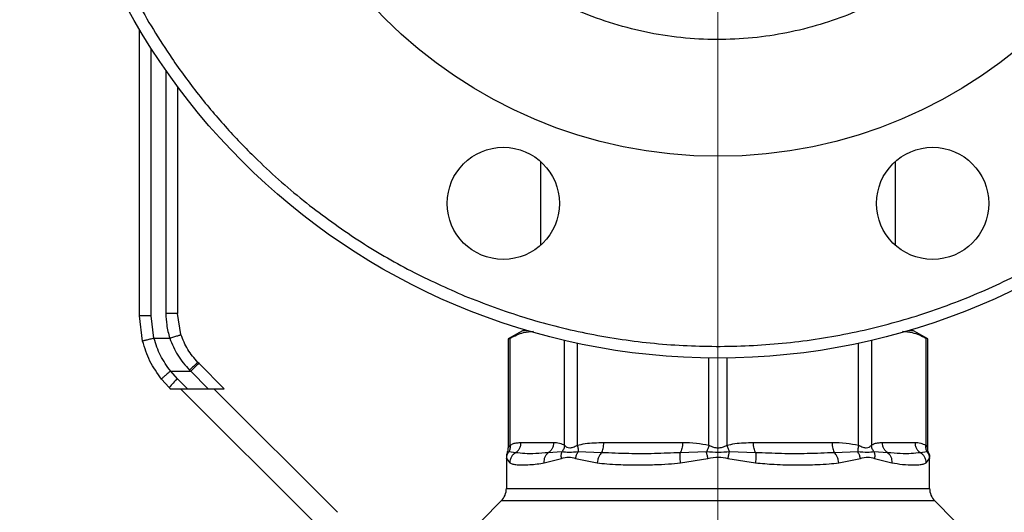
# Model space of a CAD drawing. Units: inches. Extents: x 0.4 to 10.6, y 0.4 to 8.1.
# Drawn here: x 2.8 to 3, y 3.2 to 3.4 of the extents above; entities that cross this region are included whole.
import ezdxf

# ---------------------------------------------------------------- set-up
doc = ezdxf.new("R2010")
doc.units = ezdxf.units.IN
doc.header["$MEASUREMENT"] = 0
doc.styles.add('SLDTEXTSTYLE0', font='TXT', dxfattribs={"width": 0.75})
doc.dimstyles.new('SLDDIMSTYLE0', dxfattribs={"dimtxt": 0.125, "dimasz": 0.13, "dimexe": 0, "dimexo": 0.0625, "dimgap": 0.03125, "dimtad": 0, "dimtih": 1, "dimtoh": 1, "dimdec": 1, "dimlfac": 25, "dimrnd": 1e-09, "dimzin": 12, "dimdsep": 46, "dimtxsty": 'SLDTEXTSTYLE0', "dimsah": 1, "dimcen": 0.09, "dimadec": 0, "dimazin": 3, "dimtfac": 1, "dimtdec": 1, "dimtmove": 0, "dimatfit": 0, "dimfxl": 0, "dimfrac": 2, "dimtolj": 1, "dimtzin": 12, "dimarcsym": 0})
doc.dimstyles.new('SLDDIMSTYLE1', dxfattribs={"dimtxt": 0.125, "dimasz": 0.13, "dimexe": 0, "dimexo": 0.0625, "dimgap": 0.03125, "dimtad": 0, "dimtih": 1, "dimtoh": 1, "dimdec": 1, "dimlfac": 25, "dimrnd": 1e-09, "dimzin": 12, "dimdsep": 46, "dimtxsty": 'SLDTEXTSTYLE0', "dimsah": 1, "dimcen": 0.09, "dimadec": 0, "dimazin": 3, "dimtfac": 1, "dimtdec": 1, "dimtofl": 0, "dimtmove": 0, "dimatfit": 3, "dimfxl": 0, "dimfrac": 2, "dimtolj": 1, "dimtzin": 12, "dimarcsym": 0})

# ---------------------------------------------------------------- blocks, each defined once
blk = doc.blocks.new('_D_8')
at = {"color": 7, "linetype": 'Continuous', "lineweight": 18}
for p, q in [((3.555560256836636, 4.594169785276356), (2.133975931808931, 4.594169785276356)), ((2.258975931808931, 4.594169785276356), (2.258975931808931, 3.667089325661107)), ((2.258975931808931, 2.541571360079504), (2.258975931808931, 3.468651819694776)), ((3.442253170222463, 2.541571360079504), (2.133975931808931, 2.541571360079504))]:
    blk.add_line(p, q, dxfattribs=at)
for points in [[(2.258975931808931, 4.594169785276356), (2.238975931808931, 4.464169785276356), (2.278975931808931, 4.464169785276356)], [(2.258975931808931, 2.541571360079504), (2.278975931808931, 2.671571360079504), (2.238975931808931, 2.671571360079504)]]:
    blk.add_solid(points, dxfattribs=at)
at = {"color": 7, "linetype": 'Continuous', "lineweight": 18, "insert": (2.097343982328338, 3.629785300916101), "char_height": 0.125, "attachment_point": 1, "style": 'SLDTEXTSTYLE0'}
blk.add_mtext('51.3', dxfattribs=at)
blk = doc.blocks.new('_D_9')
at = {"color": 7, "linetype": 'Continuous', "lineweight": 18}
for p, q in [((2.908140414316676, 3.469103486064168), (2.562202955751247, 3.469103486064168)), ((2.687202955751247, 3.469103486064168), (2.687202955751247, 3.104556176055013)), ((2.687202955751247, 2.541571360079504), (2.687202955751247, 2.906118670088683)), ((3.426505138726401, 2.541571360079504), (2.562202955751247, 2.541571360079504))]:
    blk.add_line(p, q, dxfattribs=at)
for points in [[(2.687202955751247, 3.469103486064168), (2.667202955751247, 3.339103486064168), (2.707202955751247, 3.339103486064168)], [(2.687202955751247, 2.541571360079504), (2.707202955751247, 2.671571360079504), (2.667202955751247, 2.671571360079504)]]:
    blk.add_solid(points, dxfattribs=at)
at = {"color": 7, "linetype": 'Continuous', "lineweight": 18, "insert": (2.525571006270652, 3.067252151310005), "char_height": 0.125, "attachment_point": 1, "style": 'SLDTEXTSTYLE0'}
blk.add_mtext('23.2', dxfattribs=at)
blk = doc.blocks.new('_D_12')
at = {"color": 7, "linetype": 'Continuous', "lineweight": 18}
for p, q in [((2.958140414316676, 3.419103486064168), (2.958140414316676, 2.114469810907713)), ((3.696977579671282, 2.388941438819661), (3.696977579671282, 2.114469810907713)), ((2.958140414316676, 2.239469810907713), (2.708140414316676, 2.239469810907713)), ((3.696977579671282, 2.239469810907713), (3.946977579671282, 2.239469810907713))]:
    blk.add_line(p, q, dxfattribs=at)
for points in [[(2.958140414316676, 2.239469810907713), (2.828140414316676, 2.259469810907713), (2.828140414316676, 2.219469810907713)], [(3.696977579671282, 2.239469810907713), (3.826977579671282, 2.219469810907713), (3.826977579671282, 2.259469810907713)]]:
    blk.add_solid(points, dxfattribs=at)
at = {"color": 7, "linetype": 'Continuous', "lineweight": 18, "insert": (3.165927047513384, 2.301384539145884), "char_height": 0.125, "attachment_point": 1, "style": 'SLDTEXTSTYLE0'}
blk.add_mtext('18.5', dxfattribs=at)

msp = doc.modelspace()

# ---------------------------------------------------------------- linework, layer by layer
at = {"color": 7, "linetype": 'Continuous', "lineweight": 25}
for p, q in [((2.803416004867823, 3.300406576837665), (2.803416004867823, 3.377123286451785)), ((2.813652225340264, 3.361757488251726), (2.813652225340264, 3.301058809781146)), ((2.910660099356007, 3.341770998362941), (2.910660099356007, 3.319272114011776)), ((3.005620729277267, 3.319272114011921), (3.005620729277267, 3.34177099836295)), ((2.804267871006321, 3.293656926077479), (2.803416004867918, 3.300406576837665)), ((2.807318710216012, 3.294425910184595), (2.806565608984988, 3.300392929195382)), ((2.814538002841184, 3.295402296687471), (2.813652225340264, 3.301058809781146)), ((2.90585694974991, 3.296426320709825), (2.902068206051288, 3.294238888515551)), ((2.907321160433632, 3.296426320709825), (2.905856949749855, 3.296426320709718)), ((3.01042387888363, 3.296426320709717), (3.00895966819964, 3.296426320709823)), ((3.014212622581996, 3.294238888515551), (3.010423878883373, 3.296426320709824)), ((2.807318710216012, 3.294425910184598), (2.811539172717429, 3.294425911390561)), ((2.902068206051288, 3.29427007866329), (2.902068206051288, 3.265081834807339)), ((2.902547690474587, 3.265769467857775), (2.902547705059078, 3.294485566837617)), ((3.013733123370916, 3.294485566942606), (3.013733122328179, 3.265769480556199)), ((3.014212622581996, 3.265081834795702), (3.014212622581996, 3.294270078663297)), ((2.816844795039004, 3.285904298933872), (2.817142467787508, 3.285612462905855)), ((2.819369575758714, 3.28767687769678), (2.81907209331902, 3.2879743601365)), ((2.819369575758714, 3.28767687769678), (2.826131943769135, 3.280914509686201)), ((2.809327454351866, 3.283488230676492), (2.811372552938377, 3.281197698697511)), ((2.8135996609105, 3.283587499851558), (2.811791675203414, 3.285612462905717)), ((2.811791675203414, 3.285612462905717), (2.817142467787681, 3.285612462905717)), ((2.816272651076135, 3.28091450968614), (2.8135996609105, 3.283587499851558)), ((2.817142467786446, 3.285612462906951), (2.82184042100726, 3.280914509686139)), ((2.811372552938658, 3.281197698697262), (2.811655741950061, 3.280914509686034)), ((2.811655741949797, 3.280914509686122), (2.816272651076154, 3.280914509686122)), ((2.850131301816738, 3.245222834784486), (2.814439626915067, 3.280914509686122)), ((2.816272651076135, 3.28091450968614), (2.82184042100726, 3.280914509686139)), ((2.821840421007277, 3.280914509686123), (2.826131943769345, 3.280914509686123)), ((2.823348058804069, 3.280914509686123), (2.856430514414892, 3.24783205407524)), ((2.90547789140441, 3.266505060867066), (2.914195691624312, 3.266505060867224)), ((2.92760908287772, 3.266505060867224), (2.948655714402267, 3.266505060867224)), ((2.967625114230476, 3.266505060867224), (2.988671745755021, 3.266505060867223)), ((3.002085137008649, 3.266505060867223), (3.010802937228565, 3.266505060867223)), ((2.901549200065146, 3.262595208785036), (2.901549200065146, 3.254232965808011)), ((2.901549200065146, 3.262583638891476), (2.901612514754487, 3.262266152841397)), ((2.901612514754487, 3.262266152841397), (2.902442500357788, 3.261090690582184)), ((2.901856423808596, 3.263857896831329), (2.90180870337518, 3.263835567160627)), ((2.901808718490441, 3.263835560612753), (2.901870691155815, 3.263864569071033)), ((2.904055213817891, 3.263797873991415), (2.902198290061431, 3.264017873193916)), ((2.911674095481447, 3.261090690362184), (2.916276769598992, 3.262266105728484)), ((2.916411305459722, 3.264017823890051), (2.912772873102166, 3.2637977773604)), ((2.920061411998867, 3.262266175989901), (2.925837984675881, 3.261090690796358)), ((2.927019793907884, 3.263797872931929), (2.920755303822207, 3.264018074871969)), ((2.955068705234159, 3.264017878562868), (2.948066384829745, 3.263797777474001)), ((2.948125035831267, 3.261090690881396), (2.955464320568707, 3.262266176045649)), ((2.960816571420294, 3.262266167233995), (2.96815579315829, 3.261090690907853)), ((2.968214411998382, 3.263797875093389), (2.961211667130072, 3.264017947848709)), ((2.995525219094446, 3.264017802889596), (2.989261037205911, 3.263797876475469)), ((2.990442844199593, 3.261090690772892), (2.996219465591953, 3.262266185376357)), ((3.003507816361213, 3.26379787465731), (2.999869505214061, 3.26401782584788)), ((3.000004101664513, 3.262266096899348), (3.004606733379226, 3.261090690379822)), ((3.01408248507102, 3.264017848482058), (3.012225612977974, 3.263797875674562)), ((3.013838328331009, 3.261090690564546), (3.014668320899485, 3.262266199236199)), ((3.014472110180197, 3.263835560650882), (3.014410125037891, 3.263864565210645)), ((3.01471653871707, 3.262507974800794), (3.014731628568137, 3.262583638890216)), ((3.014731628568137, 3.262583638890216), (3.014716638163029, 3.262508470796388)), ((3.014731628568138, 3.25423296580801), (3.014731628568138, 3.262595208785036)), ((2.90016545310105, 3.250892304376044), (2.894957232930474, 3.245684084205463)), ((3.02132359570281, 3.245684084205462), (3.016115375532234, 3.250892304376043))]:
    msp.add_line(p, q, dxfattribs=at)
at = {"color": 1, "linetype": 'Continuous', "lineweight": 25}
for p, q in [((2.806565608984988, 3.300392929195382), (2.806565608984989, 3.372020643147967)), ((2.810502619041052, 3.366132221110374), (2.810502619041051, 3.301045234016594)), ((2.917125888374669, 3.265769435069429), (2.917125878204449, 3.29383852143194)), ((2.999154950335058, 3.293838521409997), (2.999154936093735, 3.265769431732735)), ((2.920534952719048, 3.265769457404074), (2.920534985603923, 3.293107027769342)), ((2.995745866121665, 3.26576946065368), (2.995745842586371, 3.293075557130478)), ((2.955729834400245, 3.265769473234625), (2.955729814574346, 3.289119628429886)), ((2.960550983956159, 3.265769469825963), (2.960551012203701, 3.289173593111742)), ((2.902198296982341, 3.264017868458683), (2.901856423808596, 3.263857896831329)), ((3.014410125037891, 3.263864565210645), (3.014082509822591, 3.264017865416761)), ((3.014668320899485, 3.262266199236199), (3.01471653871707, 3.262507974800794)), ((2.901549200065146, 3.254232965808011), (3.014731628568138, 3.25423296580801)), ((3.016115375532234, 3.250892304376043), (2.90016545310105, 3.250892304376044))]:
    msp.add_line(p, q, dxfattribs=at)
at = {"color": 7, "linetype": 'Continuous', "lineweight": 25}
for centre, radius in [((2.958140414316638, 3.469103486064071), 0.1800000000000002), ((2.958140414316638, 3.469103486064071), 0.1259842519685037), ((2.90073789946192, 3.330521556187359), 0.01499999999999961), ((3.015542929171431, 3.330521556187435), 0.01500000000000036)]:
    msp.add_circle(centre, radius, dxfattribs=at)
for centre, radius, start, end in [((2.832215435358971, 3.27158513796389), 0.02059029374488414, 128.5999837729512, 137.0578880814448), ((2.829050969545251, 3.266955441446949), 0.02270172472083022, 132.8923203437662, 141.1440498479184), ((2.896824790616327, 3.254232965808011), 0.004724409448819245, 315.0000090280615, 359.9999999999955), ((3.019456038016957, 3.25423296580801), 0.0047244094488188, 180, 224.9999909719401)]:
    msp.add_arc(centre, radius, start, end, dxfattribs=at)
for points, knots in [([(3.025818129993118, 3.632491945120814), (3.020864931070481, 3.634394034496452), (3.010791800341851, 3.638262240727939), (2.994845935047317, 3.642352782257721), (2.978139227414609, 3.645103775014059), (2.960808029837746, 3.646222897056841), (2.943095816113089, 3.645615385788462), (2.925258560788175, 3.643184657636414), (2.907578150035243, 3.63889963217414), (2.890341763367757, 3.632783614145629), (2.873829702494111, 3.62492068496098), (2.860006491731824, 3.616490517654684), (2.848682846073475, 3.608182068271242), (2.839571420585832, 3.600497821469405), (2.829710657591517, 3.590979420334826), (2.819552623803856, 3.579410978536581), (2.8096628320516, 3.565661690323566), (2.801358206752922, 3.55146124486052), (2.794531363090726, 3.536872580205054), (2.789042923983658, 3.521729494175403), (2.784873937678602, 3.50581612387973), (2.782144914035112, 3.48910031574858), (2.781019677438172, 3.471771651046448), (2.781628879099522, 3.454058737132868), (2.784059143182124, 3.436221673837206), (2.788344295277231, 3.418541211347805), (2.794460278132434, 3.401304836468698), (2.802323220136208, 3.384792780573798), (2.810753373140398, 3.370969541778742), (2.819061853433516, 3.35964596962922), (2.826745998723443, 3.350534299360616), (2.836264834874187, 3.340674586464718), (2.847830909869137, 3.330510839126042), (2.861589333910396, 3.320643101785014), (2.875757275464965, 3.312260010222977), (2.885615281321259, 3.307872480382298), (2.890462698207051, 3.305715027186726)], [0, 0, 0, 0, 0.02864122681232437, 0.05824656477863729, 0.08873141830767342, 0.1199900841769999, 0.1518966344514319, 0.1843069778799908, 0.2170621041680409, 0.2499923837522065, 0.2829226633363715, 0.3156777896244217, 0.3372871341795525, 0.3587352515196758, 0.3800099158230005, 0.4112685816923269, 0.441753435221363, 0.4713587731876758, 0.5, 0.5286412268123242, 0.558246564778637, 0.5887314183076732, 0.6199900841769996, 0.6518966344514315, 0.6843069778799904, 0.7170621041680405, 0.7499923837522058, 0.782922663336371, 0.8156777896244211, 0.8372871341805302, 0.8587352515210028, 0.8800099158230008, 0.9112685816923273, 0.9417534352213636, 0.9713587731876764, 1, 1, 1, 1]), ([(2.890462698207052, 3.305715027186726), (2.895688384730619, 3.30371664662536), (2.90624979558428, 3.299677805402225), (2.922883348224135, 3.29553606540651), (2.940082214329518, 3.292881317857747), (2.957671049250472, 3.291960383638369), (2.975378661180573, 3.292796283251004), (2.992943438553424, 3.295408915430283), (3.01010085365492, 3.299751825441642), (3.026603405030459, 3.305731307544194), (3.042230362837565, 3.31320792965532), (3.056810640229559, 3.32201470614417), (3.070371904092857, 3.332083963892726), (3.082970353198068, 3.34344197544329), (3.094596032229972, 3.356158482792753), (3.1050721979712, 3.370157621737456), (3.114197568761691, 3.385276535755214), (3.121803583086803, 3.401311981644441), (3.127764091351639, 3.418029018463357), (3.132002166456405, 3.435172316645056), (3.134493284744386, 3.452478970553484), (3.135264616890456, 3.46969149561061), (3.13438749512882, 3.486631271395863), (3.131918273969422, 3.503340573477124), (3.127835792373448, 3.519877717879063), (3.122072634777167, 3.536214415924203), (3.114631701177471, 3.552111614271143), (3.105570477770976, 3.567314639980171), (3.094997714549126, 3.58158222312928), (3.083067612393966, 3.594694465919775), (3.069979229147874, 3.606480451568689), (3.055940604329224, 3.616764696463661), (3.041250254048885, 3.625597741932574), (3.030926316810573, 3.630209895176441), (3.025818129993118, 3.632491945120814)], [0, 0, 0, 0, 0.03019927960703412, 0.06103446848104387, 0.09237731951696052, 0.124085583560291, 0.1560065013251997, 0.1879810283853647, 0.2198485160942727, 0.2514515109495361, 0.2826403188801727, 0.313277012618903, 0.3433218470164749, 0.3737463649699668, 0.4047657780335964, 0.4362468377733818, 0.4680433626759667, 0.5000000000000004, 0.5319566373240341, 0.5637531622266191, 0.5952342219664045, 0.6262536350300342, 0.656678152983526, 0.6867229873810979, 0.7173596811198285, 0.7485484890504649, 0.7801514839057285, 0.8120189716146364, 0.8439934986748014, 0.87591441643971, 0.9076226804830402, 0.938965531518957, 0.9698007203929664, 0.9999999999999999, 0.9999999999999999, 0.9999999999999999, 0.9999999999999999]), ([(3.041268904234276, 3.514516787082969), (3.042587261883916, 3.511945231552942), (3.045224040755993, 3.506801996489382), (3.048322128552157, 3.498506426265273), (3.050730591258176, 3.489812155506038), (3.052316228146271, 3.480621276435289), (3.053005615078357, 3.471191748642524), (3.052727636723707, 3.46155369486281), (3.05146391705645, 3.451916986746842), (3.049195402753047, 3.442387224222076), (3.045955315753185, 3.433142531723454), (3.041812198373041, 3.424350938596521), (3.036838247724485, 3.416090741826328), (3.03055345038503, 3.407712709338876), (3.022805013723014, 3.399531859832031), (3.013568032229756, 3.391988845132249), (3.004480702577653, 3.386281309138261), (2.995822223472743, 3.38205087127597), (2.987548215362759, 3.378912933208244), (2.97884776976619, 3.376515737509437), (2.969658573139029, 3.374926991341233), (2.960228576906562, 3.374238470933506), (2.950590649533662, 3.37451621233685), (2.940953911854252, 3.375779999372831), (2.931424138691673, 3.378048485320242), (2.92217951857968, 3.381288617538762), (2.913387649640802, 3.385431584069805), (2.905128465234557, 3.390406082898247), (2.896746317885766, 3.396688653673036), (2.888584846122595, 3.404447642755571), (2.880968655478048, 3.413645034536723), (2.876977187469601, 3.420376058032071), (2.875011924477897, 3.423690184900606)], [0, 0, 0, 0, 0.02912548958122116, 0.0582523836286474, 0.08912587494409664, 0.1200021428655346, 0.152162473936921, 0.1843255928346053, 0.2170838412840151, 0.2500172597249574, 0.2829506781659002, 0.3157089266153098, 0.3478692579104554, 0.3800323770332137, 0.4211706418506719, 0.4611864775709131, 0.4999999946959781, 0.5291247831186795, 0.5582523842510356, 0.5891258755678596, 0.6200021434879335, 0.6521624745589122, 0.6843255934570058, 0.7170838419064269, 0.7500172603473819, 0.7829506787883369, 0.815708927237758, 0.8478692585298676, 0.8800323776556853, 0.9211706424729993, 0.9611871074302204, 1, 1, 1, 1]), ([(2.806565608984988, 3.300392929195382), (2.806169400353093, 3.300393116113138), (2.805559905716061, 3.300393403651977), (2.804826627576614, 3.300395107956632), (2.804322040214093, 3.300396869177026), (2.803915547147124, 3.300399053396612), (2.803522799523987, 3.300402226126102), (2.803458078927228, 3.300404862823749), (2.803416006600692, 3.300406576837679)], [0, 0, 0, 0, 0.2394569105649122, 0.3683607348265953, 0.5000000688526396, 0.631639392912373, 0.7605431883998393, 1, 1, 1, 1]), ([(2.810502619041051, 3.301045234016594), (2.810538735257847, 3.30002747824866), (2.810618439996132, 3.29778139700541), (2.811213661184342, 3.295612194055957), (2.811539172717429, 3.294425911390559)], [0, 0, 0, 0, 0.4531250910858953, 1, 1, 1, 1]), ([(2.807318700112323, 3.294425907530688), (2.806937241204591, 3.29432824184646), (2.806349956555765, 3.29417787818762), (2.805641760194765, 3.293997901611461), (2.805152583714772, 3.29387416920696), (2.804757123398331, 3.293774902456082), (2.804373315269938, 3.293679619764665), (2.804309439494656, 3.293665872664159), (2.804267879275879, 3.293656928232532)], [0, 0, 0, 0, 0.2381878661723467, 0.3667081158790606, 0.4982051025169396, 0.6299644359293957, 0.7592395719603793, 1, 1, 1, 1]), ([(2.811791675203414, 3.285612462905681), (2.810810513003117, 3.28696202317582), (2.808849148223524, 3.289659823785123), (2.807828689794716, 3.292837732994708), (2.807318710216012, 3.294425910184597)], [0, 0, 0, 0, 0.5002446309356999, 1, 1, 1, 1]), ([(2.811539172717433, 3.294425911397125), (2.811916704953032, 3.294547301858532), (2.812497495119446, 3.294734047200077), (2.813196124282064, 3.294960041532011), (2.813676782883743, 3.295116114605205), (2.814063810557672, 3.295242550255544), (2.814437428188884, 3.295365667210625), (2.814498384982319, 3.295387867334784), (2.814538008848712, 3.295402298125907)], [0, 0, 0, 0, 0.2394387071901033, 0.36834906660203, 0.5000001209735965, 0.6316511571549167, 0.7605614647276031, 1, 1, 1, 1]), ([(2.811539172717429, 3.294425911390561), (2.812165069506116, 3.292851053899696), (2.813421133134557, 3.289690594779265), (2.815700990907382, 3.287169254689544), (2.816844795039004, 3.285904298933872)], [0, 0, 0, 0, 0.4983002250158723, 1, 1, 1, 1]), ([(2.819072093320369, 3.287974360137849), (2.818089943262755, 3.289083495749197), (2.816136973385461, 3.291288971808582), (2.815068927584873, 3.294036501698407), (2.814538002841184, 3.295402296687472)], [0, 0, 0, 0, 0.502900771299329, 1, 1, 1, 1]), ([(2.9021292430554, 3.294270196234884), (2.902128452719844, 3.294269724588186), (2.902126989114951, 3.294268851156123), (2.902415149364696, 3.294417285856195), (2.902547705262319, 3.294485566942584)], [0, 0, 0, 0, 0.5399924252529426, 1, 1, 1, 1]), ([(2.902547705262319, 3.294485566942584), (2.903747320048259, 3.295054121485586), (2.905811087315647, 3.296032239019084), (2.907906215533564, 3.296207870686432), (2.908783499652309, 3.296281412186755)], [0, 0, 0, 0, 0.5812742574690487, 1, 1, 1, 1]), ([(3.007490618271967, 3.296283686654833), (3.008358389432829, 3.29621152563132), (3.010455754203984, 3.296037115607813), (3.012521857185952, 3.295058995914677), (3.013733123370916, 3.294485566942606)], [0, 0, 0, 0, 0.4137435570562312, 1, 1, 1, 1]), ([(3.013733123370916, 3.294485566942606), (3.013957481833195, 3.294370142608891), (3.01424910751297, 3.294220111718857), (3.014169864092905, 3.294260808904969), (3.014151585577868, 3.294270196234891)], [0, 0, 0, 0, 0.7693371257689082, 1, 1, 1, 1]), ([(2.809327454351866, 3.283488230676492), (2.808211401618537, 3.285055682353627), (2.805988599549965, 3.288177519455294), (2.804839844506904, 3.291835560703849), (2.804267871006321, 3.293656926077479)], [0, 0, 0, 0, 0.5020927185143097, 1, 1, 1, 1]), ([(2.819072093318984, 3.287974360136463), (2.819032760020787, 3.287954392096238), (2.818951005757484, 3.287912888523107), (2.818430159335634, 3.287444269332269), (2.817689866348477, 3.286740747139449), (2.81711930250462, 3.286176005326546), (2.816844795039004, 3.285904298933903)], [0, 0, 0, 0, 0.2405581094661572, 0.5000000488652523, 0.7594419610153516, 1, 1, 1, 1]), ([(2.811791675203414, 3.285612462905717), (2.811475965216472, 3.285359571990058), (2.810989715348267, 3.28497007473151), (2.810406905023242, 3.284486338352031), (2.810007440221254, 3.284147388737251), (2.809689391134464, 3.283867855271828), (2.809388580565287, 3.283589905001204), (2.809351521695202, 3.283528262885219), (2.809327454771234, 3.283488231008499)], [0, 0, 0, 0, 0.2388345832634318, 0.3678479916312976, 0.4997586591677259, 0.6317048411905911, 0.7608202418398429, 1, 1, 1, 1]), ([(2.901808703479769, 3.263835567115321), (2.901884394854986, 3.264038663037638), (2.902034983450918, 3.264442723998266), (2.902057170860642, 3.264873327858138), (2.902068206060969, 3.26508749435683)], [0, 0, 0, 0, 0.5026368348003748, 1, 1, 1, 1]), ([(2.902068206051288, 3.26508749435683), (2.90208913322802, 3.265135665156806), (2.902133831958273, 3.265238554028139), (2.902404006830701, 3.265585144881143), (2.902547690474587, 3.265769467857775)], [0, 0, 0, 0, 0.4681828010333074, 0.9999999999999999, 0.9999999999999999, 0.9999999999999999, 0.9999999999999999]), ([(2.902547805286018, 3.265769467835347), (2.902556284545289, 3.265447960029118), (2.902572821583734, 3.264820925664243), (2.902320995419521, 3.264280969404844), (2.902198291488701, 3.26401787221752)], [0, 0, 0, 0, 0.512743518120405, 0.9999999999999999, 0.9999999999999999, 0.9999999999999999, 0.9999999999999999]), ([(2.902547690474508, 3.265769467857775), (2.902837972939905, 3.265935115611262), (2.903449101251505, 3.266283851907717), (2.904432715882013, 3.266471215452552), (2.905119273621927, 3.266493447920494), (2.90547789140441, 3.266505060867066)], [0, 0, 0, 0, 0.3017525789733777, 0.6352762088375278, 1, 1, 1, 1]), ([(2.914195691624312, 3.266505060867224), (2.914710541550484, 3.26650030950105), (2.915696209732821, 3.266491213121268), (2.9166637359047, 3.266002754292129), (2.917125888374669, 3.265769435069429)], [0, 0, 0, 0, 0.5223359497631413, 1, 1, 1, 1]), ([(2.917125879034279, 3.265769435069365), (2.917069447924984, 3.265456000696823), (2.916956585816744, 3.264829132564651), (2.916593064329509, 3.264288260841113), (2.916411303763605, 3.264017825243759)], [0, 0, 0, 0, 0.5000004888685247, 1, 1, 1, 1]), ([(2.917125888374684, 3.265769435069429), (2.917307993459927, 3.265593958454994), (2.917651517347466, 3.265262938545902), (2.918466100965465, 3.265005041067802), (2.919439114328194, 3.265263005114994), (2.920155288813655, 3.265593992065779), (2.920534952719048, 3.265769457404074)], [0, 0, 0, 0, 0.2650678838961078, 0.5000253003135282, 0.7349495815134284, 1, 1, 1, 1]), ([(2.920534952718943, 3.265769457404074), (2.921235850193321, 3.265935124830392), (2.922711287573409, 3.266283866154751), (2.925085942944753, 3.266471229150636), (2.926743345413664, 3.266493452559599), (2.92760908287772, 3.266505060867224)], [0, 0, 0, 0, 0.3017926114903452, 0.635294199657593, 1, 1, 1, 1]), ([(2.920535000322427, 3.265769457379827), (2.920605518268308, 3.265447994613115), (2.920743049667152, 3.264821044644143), (2.920751301186804, 3.26428113700483), (2.920755321816483, 3.264018061987085)], [0, 0, 0, 0, 0.5127407012057797, 1, 1, 1, 1]), ([(2.948655714402267, 3.266505060867224), (2.949898560660341, 3.266500305931015), (2.952278169626429, 3.266491201917739), (2.954613989956286, 3.266002791645847), (2.955729834400245, 3.265769473234625)], [0, 0, 0, 0, 0.5222901223625832, 0.9999999999999999, 0.9999999999999999, 0.9999999999999999, 0.9999999999999999]), ([(2.955729830500472, 3.265769473234562), (2.955641117441698, 3.26545604284424), (2.95546369145516, 3.264829182526464), (2.95520036689896, 3.264288314188713), (2.955068704718078, 3.264017880219525)], [0, 0, 0, 0, 0.5000003691966632, 0.9999999999999999, 0.9999999999999999, 0.9999999999999999, 0.9999999999999999]), ([(2.955729834400283, 3.265769473234625), (2.956127138065991, 3.26559397900433), (2.956876612505178, 3.265262926333079), (2.958140770262805, 3.265004881406035), (2.959404647393644, 3.265263124712639), (2.960153846344959, 3.265594051283693), (2.960550983956159, 3.265769469825963)], [0, 0, 0, 0, 0.26510234536359, 0.5000896008954705, 0.7350060069277129, 1, 1, 1, 1]), ([(2.960550936311324, 3.26576946980182), (2.960642136677838, 3.265447980000205), (2.960820003914459, 3.264820981394825), (2.961083349721922, 3.26428103703807), (2.96121166653463, 3.264017945935289)], [0, 0, 0, 0, 0.512744045769637, 1, 1, 1, 1]), ([(2.960550983956137, 3.265769469825963), (2.961251833658556, 3.265935128311927), (2.962727275265729, 3.266283875585313), (2.965101932850468, 3.266471210266875), (2.966759382671324, 3.266493446350229), (2.967625114230476, 3.266505060867224)], [0, 0, 0, 0, 0.3017722582691907, 0.63529647541373, 1, 1, 1, 1]), ([(2.988671745755021, 3.266505060867223), (2.989914501975902, 3.266500311119081), (2.992294111623678, 3.266491216377641), (2.994629932626414, 3.266002800362001), (2.995745866121665, 3.26576946065368)], [0, 0, 0, 0, 0.5222521357829638, 1, 1, 1, 1]), ([(2.995745869917333, 3.265769460653616), (2.995676798968139, 3.265456011838364), (2.995538657438358, 3.264829115880625), (2.995529696863697, 3.264288238019206), (2.995525216588322, 3.264017799810117)], [0, 0, 0, 0, 0.5000013341651879, 1, 1, 1, 1]), ([(2.99574586612166, 3.26576946065368), (2.996125672639078, 3.26559392440705), (2.996842109769331, 3.265262806643076), (2.997815239866059, 3.265005037106853), (2.998629534685382, 3.265263145808659), (2.998972916681972, 3.265594034665688), (2.999154936093622, 3.265769431732735)], [0, 0, 0, 0, 0.2651513787002761, 0.5001606979498259, 0.7350459354811744, 0.9999999999999999, 0.9999999999999999, 0.9999999999999999, 0.9999999999999999]), ([(2.999154936093735, 3.265769431732735), (2.999445222024619, 3.265935096749775), (3.000056347377974, 3.26628386353902), (3.001039963899993, 3.266471211616469), (3.001726517723676, 3.266493446528889), (3.002085137008649, 3.266505060867223)], [0, 0, 0, 0, 0.3017570331921023, 0.6352749269528551, 1, 1, 1, 1]), ([(2.999869498371754, 3.264017820406929), (2.999687742329799, 3.264288256699962), (2.999324230083475, 3.264829129527682), (2.999211373396686, 3.265455996834688), (2.999154945028081, 3.26576943062823)], [0, 0, 0, 0, 0.4999997766055893, 1, 1, 1, 1]), ([(3.010802937228565, 3.266505060867223), (3.011317727086102, 3.266500305498633), (3.012303389285518, 3.266491200449271), (3.01327091444575, 3.266002800073586), (3.013733122328221, 3.265769480556199)], [0, 0, 0, 0, 0.5222781779021047, 1, 1, 1, 1]), ([(3.014082488897294, 3.264017851100312), (3.013959777836973, 3.264280950854888), (3.013707937425597, 3.264820911558121), (3.01372449137784, 3.265447963944631), (3.013732979297229, 3.265769480524536)], [0, 0, 0, 0, 0.487257226314237, 1, 1, 1, 1]), ([(3.013733122328179, 3.265769480556199), (3.013877716315982, 3.26558384887802), (3.014147682279834, 3.265237262995142), (3.014192028317733, 3.265134989900397), (3.014212622581996, 3.265087494357616)], [0, 0, 0, 0, 0.5356008058897865, 1, 1, 1, 1]), ([(3.014472125166987, 3.263835567143108), (3.01439643314351, 3.26403866511459), (3.014245843280762, 3.26444273009059), (3.01422365713991, 3.26487333822308), (3.014212622572369, 3.265087506813895)], [0, 0, 0, 0, 0.5026369112528966, 1, 1, 1, 1]), ([(2.90168754694222, 3.263452141030573), (2.901660818472325, 3.263375110184299), (2.901564003206501, 3.263096090775856), (2.901555416315063, 3.262798831623469), (2.901549200067007, 3.262583638891476)], [0, 0, 0, 0, 0.2760770180978891, 1, 1, 1, 1]), ([(2.901859748575541, 3.263856259650337), (2.901800611712283, 3.26374833413472), (2.901586434255884, 3.263357457596093), (2.901565412433285, 3.262905512000633), (2.901550194978099, 3.262578353790961)], [0, 0, 0, 0, 0.2761115210352474, 1, 1, 1, 1]), ([(2.901612515356815, 3.262266156429523), (2.901641327996503, 3.262579236048502), (2.901698953266128, 3.263205395180518), (2.902031849095711, 3.263747044063176), (2.902198296982341, 3.264017868458683)], [0, 0, 0, 0, 0.5000000845958835, 1, 1, 1, 1]), ([(2.904055217085647, 3.263797868043282), (2.903835554059369, 3.263650057247532), (2.903385399229937, 3.263347148994484), (2.902875577075889, 3.262686782883378), (2.902523412338567, 3.261918148560136), (2.902469273399946, 3.261364561137041), (2.902442489805278, 3.261090690582296)], [0, 0, 0, 0, 0.2406340447048852, 0.4931306792291955, 0.7492418066746721, 1, 1, 1, 1]), ([(2.912772872417211, 3.263797778607458), (2.911615841077979, 3.263695443667148), (2.909288393499401, 3.263489589943958), (2.906365136475686, 3.263488152300081), (2.904827081276209, 3.263694380304231), (2.904055213169473, 3.263797875171758)], [0, 0, 0, 0, 0.329963628563855, 0.6637443794990242, 1, 1, 1, 1]), ([(2.911674093442906, 3.261090690362193), (2.9116714977708, 3.261364543547432), (2.911666251014192, 3.261918096134481), (2.911890023255563, 3.262686692232457), (2.912255168002845, 3.263347041943196), (2.912603094453752, 3.263649960080706), (2.912772873646018, 3.263797776369393)], [0, 0, 0, 0, 0.2507568304061729, 0.5068668165046083, 0.7593636432204764, 1, 1, 1, 1]), ([(2.916276765604906, 3.262266105728607), (2.916244395299524, 3.262584530200329), (2.916180730583546, 3.263210795640612), (2.916335317978489, 3.263751862372593), (2.916411305459716, 3.264017823890051)], [0, 0, 0, 0, 0.5084496943936215, 1, 1, 1, 1]), ([(2.916276769598992, 3.262266105728484), (2.916913342671154, 3.262429574482977), (2.918132009390184, 3.262742521950305), (2.919437734899996, 3.262420154255145), (2.920061411998867, 3.262266175989901)], [0, 0, 0, 0, 0.5223520608401236, 1, 1, 1, 1]), ([(2.920755325051232, 3.26401805800822), (2.919920412634928, 3.263928870905053), (2.918195319880198, 3.263744592862849), (2.917018537718534, 3.263924827168158), (2.91641129596875, 3.264017831462829)], [0, 0, 0, 0, 0.4839811737743911, 1, 1, 1, 1]), ([(2.920061412223195, 3.262266175990639), (2.920134302610152, 3.262579290727026), (2.920280082833768, 3.263205517835887), (2.920596911377405, 3.263747211965713), (2.920755325051232, 3.26401805800822)], [0, 0, 0, 0, 0.5000018874243392, 1, 1, 1, 1]), ([(2.927019794148973, 3.263797859745188), (2.926878939720885, 3.263650049271709), (2.926590287267434, 3.263347141820417), (2.926234481933411, 3.262686778044907), (2.925960252123242, 3.261918146670646), (2.925878444716535, 3.261364560609365), (2.925837972998209, 3.261090690796795)], [0, 0, 0, 0, 0.2406343361131577, 0.4931310463304303, 0.7492420509687348, 1, 1, 1, 1]), ([(2.94806638446083, 3.263797779095284), (2.94576152158136, 3.263697556702139), (2.941091350029694, 3.263494483550382), (2.93403411992437, 3.263485811834983), (2.929425481842231, 3.263690846488055), (2.927019790957611, 3.26379787376751)], [0, 0, 0, 0, 0.3177733304800858, 0.6438803718459283, 1, 1, 1, 1]), ([(2.948125035379131, 3.261090690881406), (2.948094584724472, 3.261364543782714), (2.948033033332039, 3.26191809599976), (2.947997372995645, 3.262686691951959), (2.948003998642374, 3.26334704205376), (2.948045925666814, 3.263649960356195), (2.94806638498775, 3.263797776778888)], [0, 0, 0, 0, 0.2507565572886807, 0.5068664511607889, 0.7593633778043473, 1, 1, 1, 1]), ([(2.961211665407261, 3.264017942308608), (2.960221438388804, 3.26392874728496), (2.958175724754971, 3.263744478958057), (2.956126170806398, 3.263924832823081), (2.955068702779382, 3.264017886458455)], [0, 0, 0, 0, 0.4840496744416422, 1, 1, 1, 1]), ([(2.955464320328438, 3.26226617604576), (2.95538877172986, 3.26258459781771), (2.955240185573745, 3.263210857841158), (2.955125217711815, 3.263751919557744), (2.955068705234138, 3.264017878562869)], [0, 0, 0, 0, 0.5084497812860457, 1, 1, 1, 1]), ([(2.955464320568707, 3.262266176045649), (2.9563968209787, 3.262429539477599), (2.958182617146572, 3.26274239059018), (2.959964936815874, 3.26242014420072), (2.960816571420294, 3.262266167233995)], [0, 0, 0, 0, 0.5221762857204872, 1, 1, 1, 1]), ([(2.960816571404514, 3.262266167233995), (2.960890777239878, 3.26257925498499), (2.961039188768992, 3.263205429889489), (2.961154173230934, 3.263747105007889), (2.961211665407046, 3.264017942308659)], [0, 0, 0, 0, 0.5000004770960157, 1, 1, 1, 1]), ([(2.968214407267407, 3.263797869646023), (2.968234871284638, 3.263650067869298), (2.968276808882792, 3.263347172721748), (2.968283450217322, 3.262686827145741), (2.968247800053053, 3.261918184035813), (2.968186247089841, 3.261364576389611), (2.968155795084542, 3.261090690907967)], [0, 0, 0, 0, 0.2406210533575636, 0.4931128101111084, 0.7492284597330876, 0.9999999999999999, 0.9999999999999999, 0.9999999999999999, 0.9999999999999999]), ([(2.98926103736546, 3.263797877176668), (2.986860077726377, 3.263690956721111), (2.982255574782743, 3.263485907229926), (2.97519871197363, 3.263494316143587), (2.970523554622926, 3.26369751382918), (2.968214408914101, 3.263797876881915)], [0, 0, 0, 0, 0.3554299585327114, 0.6816350694447934, 1, 1, 1, 1]), ([(2.990442847161462, 3.261090690772941), (2.990402374266112, 3.261364576284945), (2.99032056597793, 3.26191818394512), (2.99004632716309, 3.262686827658524), (2.989690524679792, 3.263347174044533), (2.989401882814247, 3.263650069756034), (2.989261036139209, 3.263797871786649)], [0, 0, 0, 0, 0.2507716234000585, 0.5068873145291887, 0.759379042135723, 1, 1, 1, 1]), ([(2.996219473929512, 3.26226618537723), (2.996144961711156, 3.26258459082886), (2.995998413406833, 3.263210820728511), (2.99568116374616, 3.263751856011565), (2.995525219097499, 3.264017802890593)], [0, 0, 0, 0, 0.5084481782280029, 1, 1, 1, 1]), ([(2.999869499526715, 3.264017821310398), (2.999304220035491, 3.263928750472208), (2.998135974602916, 3.26374467055863), (2.996413989149056, 3.263924823679323), (2.995525221642477, 3.264017806021027)], [0, 0, 0, 0, 0.4838704911320333, 1, 1, 1, 1]), ([(2.996219465591953, 3.262266185376357), (2.996901755864386, 3.262429580676607), (2.998208618066553, 3.262742548852376), (2.999423492345738, 3.262420168172509), (3.000004101664513, 3.262266096899348)], [0, 0, 0, 0, 0.5220827959539186, 0.9999999999999999, 0.9999999999999999, 0.9999999999999999, 0.9999999999999999]), ([(2.999869505214061, 3.26401782584788), (2.999945501501714, 3.263751862372379), (3.000100107097541, 3.263210790658649), (3.000036467780921, 3.262584523044567), (3.000004110332115, 3.262266096899569)], [0, 0, 0, 0, 0.4915493986318585, 1, 1, 1, 1]), ([(3.00350781401868, 3.263797870393155), (3.003677610427125, 3.263650059516808), (3.004025573725631, 3.263347151106913), (3.00439076694689, 3.262686784154674), (3.004614574847484, 3.26191814892295), (3.004609333354793, 3.261364561102036), (3.004606740285846, 3.261090690379887)], [0, 0, 0, 0, 0.2406340831553814, 0.4931307444825014, 0.7492418658804274, 1, 1, 1, 1]), ([(3.012225613600116, 3.263797876807082), (3.011455144926111, 3.26369444199429), (3.009917610839647, 3.263488029253887), (3.006994467412688, 3.263489453279952), (3.004665109289134, 3.263695503992515), (3.0035078170568, 3.263797875923522)], [0, 0, 0, 0, 0.3357263221268926, 0.6699696968995967, 1, 1, 1, 1]), ([(3.013838331196301, 3.261090690564558), (3.013811549112771, 3.261364561570166), (3.013757413223366, 3.261918149958996), (3.013405251720958, 3.26268678666511), (3.012895431507187, 3.263347155151778), (3.012445277089602, 3.263650064405657), (3.012225614290579, 3.263797875672098)], [0, 0, 0, 0, 0.2507581785796774, 0.5068693407591026, 0.7593659938413605, 1, 1, 1, 1]), ([(3.014082509822591, 3.264017865416761), (3.014248966121621, 3.263747051718161), (3.014581879132684, 3.263205423649033), (3.014639506077788, 3.262579274299903), (3.014668319586085, 3.262266199236947)], [0, 0, 0, 0, 0.4999993797146946, 1, 1, 1, 1]), ([(3.014727505112457, 3.262550232265347), (3.014713134398044, 3.262882752821105), (3.014692970924077, 3.263349310667622), (3.014475139481322, 3.263750530896914), (3.014412558738876, 3.26386579735944)], [0, 0, 0, 0, 0.7127102421294849, 1, 1, 1, 1]), ([(3.014593384116806, 3.263451816849267), (3.014620073056651, 3.263374892952398), (3.01471684286356, 3.26309597926418), (3.014725418253542, 3.262798832852484), (3.014731628566289, 3.262583638890216)], [0, 0, 0, 0, 0.2757982132764932, 1, 1, 1, 1]), ([(2.902442500357788, 3.261090690582184), (2.902706234310174, 3.260960422147513), (2.903233505939968, 3.260699982225998), (2.904396426132184, 3.260560670938513), (2.905890068621824, 3.260510446981646), (2.907703062939954, 3.260568512229874), (2.909665040102047, 3.260728592763321), (2.911041335279908, 3.260976646243748), (2.911674095481447, 3.261090690362184)], [0, 0, 0, 0, 0.1656246171129517, 0.3311259737674966, 0.5033552725300223, 0.6937123476736566, 0.8591823616529343, 1, 1, 1, 1]), ([(2.925837984675881, 3.261090690796358), (2.926691222757357, 3.260985816342984), (2.928536976365327, 3.260758948362169), (2.93131555416493, 3.260614981851923), (2.934165271228831, 3.260536898023144), (2.937353530455364, 3.26051862565901), (2.940945072104869, 3.260576703040572), (2.94469642482502, 3.26073859682514), (2.947044238626864, 3.260979700666702), (2.948125035831267, 3.261090690881396)], [0, 0, 0, 0, 0.127287513173299, 0.2753526732922508, 0.3939146101763181, 0.5201178782645306, 0.7037239909898213, 0.8636117216713876, 1, 1, 1, 1]), ([(2.96815579315829, 3.261090690907853), (2.969841167722641, 3.26093389041334), (2.973633703110968, 3.26058104812123), (2.978288117439068, 3.260520078175326), (2.982084338830474, 3.260535485572542), (2.984936212013855, 3.260614159986958), (2.987727072892537, 3.260757275638539), (2.989584706075731, 3.260985337189872), (2.990442844199593, 3.261090690772892)], [0, 0, 0, 0, 0.2128302633134407, 0.4789239866293797, 0.604419724160906, 0.7228529684054595, 0.8719712611303871, 1, 1, 1, 1]), ([(3.004606733379226, 3.261090690379822), (3.005585508669294, 3.260929585795616), (3.007790703631236, 3.260566614824608), (3.010156084026605, 3.260509241267661), (3.011890403683566, 3.260559542328287), (3.013048391399233, 3.260701483567743), (3.013572760787879, 3.260959843731397), (3.013838328331009, 3.261090690564546)], [0, 0, 0, 0, 0.2209031547061502, 0.4976980199423667, 0.6708947846688612, 0.8333242455428539, 0.9999999999999999, 0.9999999999999999, 0.9999999999999999, 0.9999999999999999])]:
    msp.add_open_spline(points, degree=3, knots=knots, dxfattribs=at)
for points in [[(2.813652225340264, 3.301058809779876), (2.813604881808412, 3.301057030851994), (2.813510194744708, 3.301053472996229), (2.812781850768365, 3.301048985596403), (2.811740764346934, 3.301045846211818), (2.810915334143012, 3.301045438081669), (2.810502619041051, 3.301045234016594)], [(2.904055213169473, 3.263797875171758), (2.904261364916545, 3.263954139469497), (2.904673668410688, 3.264266668064974), (2.905122163459303, 3.264932523973671), (2.90542170385705, 3.265690088938495), (2.905459162673538, 3.266233403557647), (2.905477892081781, 3.266505060867224)], [(2.914195691624196, 3.266505060867224), (2.914176960834033, 3.266233387786273), (2.914139499253705, 3.265690041624371), (2.913839927254446, 3.264932439228827), (2.913391385410595, 3.264266561645617), (2.912979043415006, 3.263954039620177), (2.912772872417211, 3.263797778607458)], [(2.927019790957611, 3.26379787376751), (2.927105181928002, 3.263954138017494), (2.927275963868784, 3.264266666517461), (2.927461736897117, 3.264932522741356), (2.927585810797368, 3.265690088250481), (2.927601326773626, 3.26623340332831), (2.927609084761754, 3.266505060867224)], [(2.948655714402264, 3.266505060867224), (2.948647957589278, 3.266233387865951), (2.948632443963308, 3.265690041863405), (2.948508362438769, 3.264932439656962), (2.94832257561601, 3.264266562183245), (2.948151781512556, 3.263954040124605), (2.94806638446083, 3.263797779095284)], [(2.968214408914101, 3.263797876881915), (2.968129018211729, 3.263954141237811), (2.967958236806986, 3.264266669949603), (2.967772464436332, 3.264932525474438), (2.967648390990795, 3.265690089776385), (2.967632875073173, 3.266233403836944), (2.967625117114362, 3.266505060867224)], [(2.988671745755069, 3.266505060867223), (2.988679503711105, 3.266233403885082), (2.988695019623177, 3.265690089920799), (2.988819093025679, 3.264932525733101), (2.98900486533409, 3.264266670274428), (2.989175646688101, 3.263954141542588), (2.989261037365107, 3.263797877176668)], [(3.0035078170568, 3.263797875923522), (3.003301665465917, 3.263954140246826), (3.00288936228415, 3.264266668893434), (3.002440867618798, 3.26493252463339), (3.002141327486034, 3.26569008930682), (3.002103868703718, 3.266233403680422), (3.00208513931256, 3.266505060867223)], [(3.010802937228573, 3.266505060867223), (3.010821666599651, 3.266233403824722), (3.010859125341806, 3.265690089739721), (3.011158665163129, 3.264932525408768), (3.011607159378028, 3.264266669867136), (3.012019462192655, 3.263954141160434), (3.012225613599969, 3.263797876807082)]]:
    msp.add_open_spline(points, degree=3, dxfattribs=at)

# ---------------------------------------------------------------- dimensions: what is measured, and where the dimension line sits
at = {"color": 7, "linetype": 'Continuous', "lineweight": 18}
for base, p1, p2, picture, middle in [((2.258975931808932, 4.594169785276356), (3.492253170222463, 2.541571360079504), (3.605560256836636, 4.594169785276356), '_D_8', (2.258975931808932, 3.56787057267793)), ((2.687202955751246, 3.469103486064168), (3.4765051387264, 2.541571360079504), (2.958140414316676, 3.469103486064168), '_D_9', (2.687202955751246, 3.005337423071836))]:
    dim = msp.add_linear_dim(base=base, p1=p1, p2=p2, angle=90.0000000000002, dimstyle='SLDDIMSTYLE1', dxfattribs=at)
    dim.commit()
    dim.dimension.update_dxf_attribs({"geometry": picture, "text_midpoint": middle, "dimtype": 160})
dim = msp.add_linear_dim(base=(2.958140414316676, 2.239469810907713), p1=(3.696977579671282, 2.438941438819661), p2=(2.958140414316676, 3.469103486064168), dimstyle='SLDDIMSTYLE0', dxfattribs=at)
dim.commit()
dim.dimension.update_dxf_attribs({"geometry": '_D_12', "text_midpoint": (3.327558996993979, 2.239469810907713), "dimtype": 160})

doc.saveas('drawing.dxf')
